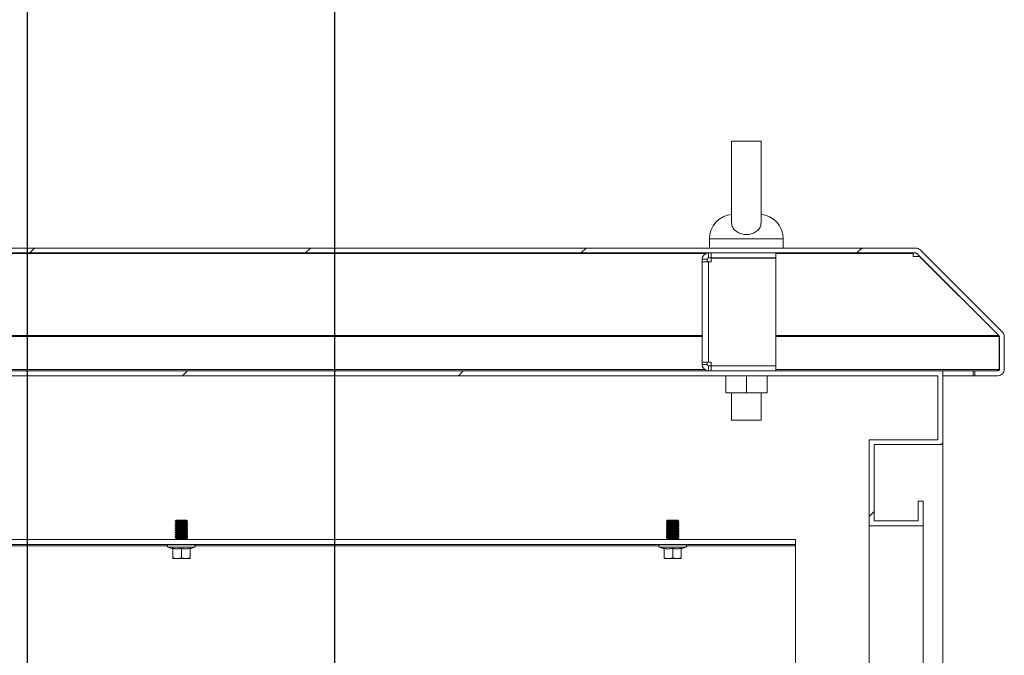
# Model space of a CAD drawing. Units: millimetres. Extents: x 63 to 8701, y 73 to 6222.
# Drawn here: x 5577 to 5978, y 4420 to 4678 of the extents above; entities that cross this region are included whole.
import ezdxf

# ---------------------------------------------------------------- set-up
doc = ezdxf.new("R2010")
doc.units = ezdxf.units.MM
doc.header["$LTSCALE"] = 5
doc.header["$PDSIZE"] = -1
doc.layers.add('Dimensions', color=7, linetype='Continuous')
doc.styles.get("Standard").update_dxf_attribs({"font": 'romans.shx', "width": 0.8})
doc.dimstyles.new('SLDDIMSTYLE2', dxfattribs={"dimscale": 10, "dimtxt": 2.5, "dimasz": 3.302, "dimexe": 1, "dimexo": 1, "dimgap": 0.926042, "dimtad": 1, "dimdec": 0, "dimrnd": 1e-09, "dimzin": 12, "dimdsep": 46, "dimtxsty": 'Standard', "dimcen": 2, "dimadec": 0, "dimazin": 3, "dimtfac": 1, "dimtdec": 0, "dimtmove": 0, "dimatfit": 0, "dimfxl": 1, "dimfrac": 2, "dimtolj": 1, "dimtzin": 12, "dimarcsym": 0})

# ---------------------------------------------------------------- blocks, each defined once
blk = doc.blocks.new('*D22')
at = {"layer": 'Defpoints', "color": 0, "transparency": 16777216}
for p in [(5579.95, 4778.06), (5579.95, 4272.92), (5704.95, 4272.92)]:
    blk.add_point(p, dxfattribs=at)
at = {"layer": 'Dimensions', "color": 0, "lineweight": -2, "transparency": 16777216}
for p, q in [((5579.95, 4292.92), (5579.95, 4798.06)), ((5704.95, 4292.92), (5704.95, 4798.06)), ((5513.91, 4778.06), (5447.87, 4778.06)), ((5704.95, 4778.06), (5579.95, 4778.06)), ((5770.99, 4778.06), (5837.03, 4778.06))]:
    blk.add_line(p, q, dxfattribs=at)
at = {"layer": 'Dimensions', "color": 0, "transparency": 16777216}
for points in [[(5513.91, 4789.07), (5513.91, 4767.05), (5579.95, 4778.06)], [(5770.99, 4789.07), (5770.99, 4767.05), (5704.95, 4778.06)]]:
    blk.add_solid(points, dxfattribs=at)
at = {"layer": 'Dimensions', "color": 0, "transparency": 16777216, "insert": (5642.45, 4846.58), "char_height": 50, "attachment_point": 2}
blk.add_mtext('\\A1;125', dxfattribs=at)

msp = doc.modelspace()

# ---------------------------------------------------------------- hatches: boundary and pattern name
at = {"linetype": 'Continuous', "lineweight": 18}
h = msp.add_hatch(dxfattribs=at)
h.set_pattern_fill('ANSI31', scale=25, style=0)
h.set_pattern_definition([(45, (-3901.47, -1306.87), (-56.1266, 56.1266), [])])
edge = h.paths.add_edge_path(flags=0)
edge.add_line((5965.54, 4535.27), (5965.54, 4533.27))
edge.add_line((5965.54, 4533.27), (5974.94, 4533.27))
edge.add_arc((5974.94, 4535.87), 2.6, 270, 360)
edge.add_line((5977.54, 4535.87), (5977.54, 4549.19))
edge.add_arc((5974.94, 4549.19), 2.6, 0, 45)
edge.add_line((5976.78, 4551.03), (5943.3, 4584.51))
edge.add_arc((5941.46, 4582.67), 2.6, 45, 90)
edge.add_line((5941.46, 4585.27), (5343.62, 4585.27))
edge.add_arc((5343.62, 4582.67), 2.6, 90, 135)
edge.add_line((5341.78, 4584.51), (5308.3, 4551.03))
edge.add_arc((5310.14, 4549.19), 2.6, 135, 180)
edge.add_line((5307.54, 4549.19), (5307.54, 4535.87))
edge.add_arc((5310.14, 4535.87), 2.6, 180, 270)
edge.add_line((5310.14, 4533.27), (5319.54, 4533.27))
edge.add_line((5319.54, 4533.27), (5319.54, 4535.27))
edge.add_line((5319.54, 4535.27), (5310.14, 4535.27))
edge.add_arc((5310.14, 4535.87), 0.6, 180, 270, ccw=False)
edge.add_line((5309.54, 4535.87), (5309.54, 4549.19))
edge.add_arc((5310.14, 4549.19), 0.6, 135, 180, ccw=False)
edge.add_line((5309.72, 4549.61), (5343.19, 4583.09))
edge.add_arc((5343.62, 4582.67), 0.6, 90, 135, ccw=False)
edge.add_line((5343.62, 4583.27), (5941.46, 4583.27))
edge.add_arc((5941.46, 4582.67), 0.6, 45, 90, ccw=False)
edge.add_line((5941.89, 4583.09), (5975.37, 4549.61))
edge.add_arc((5974.94, 4549.19), 0.6, 0, 45, ccw=False)
edge.add_line((5975.54, 4549.19), (5975.54, 4535.87))
edge.add_arc((5974.94, 4535.87), 0.6, 270, 360, ccw=False)
edge.add_line((5974.94, 4535.27), (5965.54, 4535.27))
h = msp.add_hatch(dxfattribs=at)
h.set_pattern_fill('ANSI32', scale=25, style=0)
h.set_pattern_definition([(45, (-3901.47, -1306.87), (-168.38, 168.38), []), (45, (-3789.21, -1306.87), (-168.38, 168.38), [])])
h.paths.add_polyline_path([(5922.54, 4472.27), (5944.54, 4472.27), (5944.54, 4482.27), (5942.54, 4482.27), (5942.54, 4474.27), (5924.54, 4474.27), (5924.54, 4505.27), (5952.54, 4505.27), (5952.54, 4535.27), (5332.54, 4535.27), (5332.54, 4505.27), (5360.54, 4505.27), (5360.54, 4474.27), (5342.54, 4474.27), (5342.54, 4482.27), (5340.54, 4482.27), (5340.54, 4472.27), (5362.54, 4472.27), (5362.54, 4507.27), (5334.54, 4507.27), (5334.54, 4533.27), (5950.54, 4533.27), (5950.54, 4507.27), (5922.54, 4507.27)], flags=0)

# ---------------------------------------------------------------- linework, layer by layer
at = {"color": 7, "linetype": 'Continuous', "lineweight": 18}
for p, q in [((5866.54, 4628.78), (5866.54, 4595.43)), ((5878.54, 4595.43), (5878.54, 4628.82)), ((5857.54, 4588.97), (5857.54, 4585.27)), ((5887.54, 4585.27), (5887.54, 4588.97)), ((5941.46, 4585.27), (5343.62, 4585.27)), ((5941.46, 4583.27), (5343.62, 4583.27)), ((5857.14, 4581.27), (5857.14, 4583.27)), ((5858.14, 4581.27), (5858.14, 4583.27)), ((5884.54, 4581.27), (5884.54, 4583.27)), ((5940.46, 4583.27), (5940.46, 4583.09)), ((5941.57, 4583.26), (5940.46, 4583.26)), ((5940.46, 4582.39), (5940.46, 4583.09)), ((5940.46, 4582.39), (5940.46, 4581.84)), ((5940.46, 4581.84), (5943.07, 4581.84)), ((5941.89, 4583.09), (5975.37, 4549.61)), ((5943.07, 4581.84), (5943.07, 4581.92)), ((5943.07, 4581.84), (5975.3, 4549.61)), ((5943.3, 4584.51), (5976.78, 4551.03)), ((5856.54, 4580.67), (5854.54, 4580.67)), ((5854.54, 4579.67), (5854.54, 4580.67)), ((5857.14, 4579.67), (5854.54, 4579.67)), ((5854.54, 4538.87), (5854.54, 4579.67)), ((5856.54, 4579.67), (5856.54, 4580.67)), ((5858.14, 4581.27), (5857.14, 4581.27)), ((5857.14, 4579.67), (5857.14, 4538.87)), ((5857.14, 4579.67), (5858.14, 4579.67)), ((5884.54, 4581.27), (5858.14, 4581.27)), ((5858.14, 4581.17), (5858.14, 4579.67)), ((5884.54, 4581.17), (5858.14, 4581.17)), ((5866.54, 4581.27), (5866.54, 4581.17)), ((5878.54, 4581.17), (5878.54, 4581.27)), ((5884.54, 4581.17), (5884.54, 4537.37)), ((5975.3, 4549.61), (5975.3, 4549.69)), ((5975.47, 4549.19), (5975.45, 4549.5)), ((5975.47, 4535.87), (5975.47, 4549.19)), ((5975.54, 4549.19), (5975.54, 4535.87)), ((5977.54, 4549.19), (5977.54, 4535.87)), ((5854.54, 4538.87), (5857.14, 4538.87)), ((5854.54, 4537.87), (5854.54, 4538.87)), ((5856.54, 4537.87), (5854.54, 4537.87)), ((5856.54, 4537.87), (5856.54, 4538.87)), ((5858.14, 4538.87), (5857.14, 4538.87)), ((5858.14, 4538.87), (5858.14, 4537.37)), ((5952.54, 4535.27), (5332.54, 4535.27)), ((5857.14, 4537.27), (5857.14, 4535.27)), ((5857.14, 4537.27), (5858.14, 4537.27)), ((5858.14, 4537.37), (5884.54, 4537.37)), ((5858.14, 4537.27), (5858.14, 4535.27)), ((5858.14, 4537.27), (5884.54, 4537.27)), ((5866.54, 4537.37), (5866.54, 4537.27)), ((5878.54, 4537.27), (5878.54, 4537.37)), ((5884.54, 4537.27), (5884.54, 4535.27)), ((5952.54, 4535.27), (5964.84, 4535.27)), ((5952.54, 4505.27), (5952.54, 4535.27)), ((5964.84, 4533.27), (5964.84, 4535.27)), ((5964.84, 4535.27), (5965.54, 4535.27)), ((5974.94, 4535.27), (5965.54, 4535.27)), ((5965.54, 4533.27), (5965.54, 4535.27)), ((5950.54, 4533.27), (5334.54, 4533.27)), ((5864.14, 4526.27), (5864.14, 4533.27)), ((5872.54, 4526.27), (5872.54, 4533.27)), ((5880.94, 4526.27), (5880.94, 4533.27)), ((5950.54, 4507.27), (5950.54, 4533.27)), ((5952.54, 4533.27), (5964.84, 4533.27)), ((5964.84, 4533.27), (5965.54, 4533.27)), ((5974.94, 4533.27), (5965.54, 4533.27)), ((5872.54, 4526.27), (5864.14, 4526.27)), ((5866.54, 4526.27), (5866.54, 4515.27)), ((5880.94, 4526.27), (5872.54, 4526.27)), ((5878.54, 4515.27), (5878.54, 4526.27)), ((5878.54, 4515.27), (5866.54, 4515.27)), ((5922.54, 4472.27), (5922.54, 4507.27)), ((5922.54, 4507.27), (5950.54, 4507.27)), ((5924.54, 4505.27), (5952.54, 4505.27)), ((5924.54, 4474.27), (5924.54, 4505.27)), ((5952.54, 2740.27), (5952.54, 4505.27)), ((5942.54, 4474.27), (5942.54, 4482.27)), ((5944.54, 4482.27), (5942.54, 4482.27)), ((5944.54, 4472.27), (5944.54, 4482.27)), ((5640.49, 4474.52), (5640.04, 4474.07)), ((5640.04, 4474.07), (5640.04, 4474.06)), ((5645.04, 4474.07), (5640.04, 4474.07)), ((5640.04, 4474.06), (5640.49, 4473.75)), ((5642.54, 4474.06), (5640.04, 4474.06)), ((5640.49, 4473.75), (5640.04, 4473.44)), ((5642.54, 4473.44), (5640.04, 4473.44)), ((5640.04, 4473.44), (5640.04, 4473.3)), ((5644.6, 4474.52), (5640.49, 4474.52)), ((5642.54, 4473.75), (5640.49, 4473.75)), ((5645.04, 4474.06), (5642.54, 4474.06)), ((5642.54, 4473.75), (5642.54, 4474.06)), ((5644.6, 4473.75), (5642.54, 4473.75)), ((5642.54, 4473.75), (5642.54, 4473.44)), ((5645.04, 4473.44), (5642.54, 4473.44)), ((5644.6, 4474.52), (5645.04, 4474.07)), ((5644.6, 4473.75), (5645.04, 4474.06)), ((5645.04, 4473.44), (5644.6, 4473.75)), ((5645.04, 4474.07), (5645.04, 4474.06)), ((5645.04, 4473.44), (5645.04, 4473.3)), ((5840.49, 4474.52), (5840.04, 4474.07)), ((5840.04, 4474.07), (5840.04, 4474.06)), ((5845.04, 4474.07), (5840.04, 4474.07)), ((5840.04, 4474.06), (5840.49, 4473.75)), ((5842.54, 4474.06), (5840.04, 4474.06)), ((5840.49, 4473.75), (5840.04, 4473.44)), ((5842.54, 4473.44), (5840.04, 4473.44)), ((5840.04, 4473.44), (5840.04, 4473.3)), ((5844.6, 4474.52), (5840.49, 4474.52)), ((5842.54, 4473.75), (5840.49, 4473.75)), ((5845.04, 4474.06), (5842.54, 4474.06)), ((5842.54, 4473.75), (5842.54, 4474.06)), ((5844.6, 4473.75), (5842.54, 4473.75)), ((5842.54, 4473.75), (5842.54, 4473.44)), ((5845.04, 4473.44), (5842.54, 4473.44)), ((5844.6, 4474.52), (5845.04, 4474.07)), ((5844.6, 4473.75), (5845.04, 4474.06)), ((5845.04, 4473.44), (5844.6, 4473.75)), ((5845.04, 4474.07), (5845.04, 4474.06)), ((5845.04, 4473.44), (5845.04, 4473.3)), ((5924.54, 4474.27), (5942.54, 4474.27)), ((5640.04, 4473.3), (5640.49, 4472.99)), ((5642.54, 4473.3), (5640.04, 4473.3)), ((5640.49, 4472.99), (5640.04, 4472.67)), ((5640.04, 4472.67), (5640.04, 4472.53)), ((5642.54, 4472.67), (5640.04, 4472.67)), ((5640.04, 4472.53), (5640.49, 4472.22)), ((5642.54, 4472.53), (5640.04, 4472.53)), ((5640.49, 4472.22), (5640.04, 4471.91)), ((5640.04, 4471.91), (5640.04, 4471.76)), ((5642.54, 4471.91), (5640.04, 4471.91)), ((5640.04, 4471.76), (5640.49, 4471.45)), ((5642.54, 4471.76), (5640.04, 4471.76)), ((5640.49, 4471.45), (5640.04, 4471.14)), ((5640.04, 4471.14), (5640.04, 4471)), ((5642.54, 4471.14), (5640.04, 4471.14)), ((5640.04, 4471), (5640.49, 4470.69)), ((5642.54, 4471), (5640.04, 4471)), ((5640.49, 4470.69), (5640.04, 4470.37)), ((5640.04, 4470.37), (5640.04, 4470.23)), ((5642.54, 4470.37), (5640.04, 4470.37)), ((5640.04, 4470.23), (5640.49, 4469.92)), ((5642.54, 4470.23), (5640.04, 4470.23)), ((5640.49, 4469.92), (5640.04, 4469.61)), ((5642.54, 4469.61), (5640.04, 4469.61)), ((5640.04, 4469.61), (5640.04, 4469.46)), ((5640.04, 4469.46), (5640.49, 4469.15)), ((5642.54, 4469.46), (5640.04, 4469.46)), ((5642.54, 4472.99), (5640.49, 4472.99)), ((5642.54, 4472.22), (5640.49, 4472.22)), ((5642.54, 4471.45), (5640.49, 4471.45)), ((5642.54, 4470.69), (5640.49, 4470.69)), ((5642.54, 4469.92), (5640.49, 4469.92)), ((5642.54, 4472.99), (5642.54, 4473.3)), ((5645.04, 4473.3), (5642.54, 4473.3)), ((5644.6, 4472.99), (5642.54, 4472.99)), ((5642.54, 4472.99), (5642.54, 4472.67)), ((5645.04, 4472.67), (5642.54, 4472.67)), ((5642.54, 4472.22), (5642.54, 4472.53)), ((5645.04, 4472.53), (5642.54, 4472.53)), ((5644.6, 4472.22), (5642.54, 4472.22)), ((5642.54, 4472.22), (5642.54, 4471.91)), ((5645.04, 4471.91), (5642.54, 4471.91)), ((5645.04, 4471.76), (5642.54, 4471.76)), ((5642.54, 4471.45), (5642.54, 4471.76)), ((5642.54, 4471.45), (5642.54, 4471.14)), ((5644.6, 4471.45), (5642.54, 4471.45)), ((5645.04, 4471.14), (5642.54, 4471.14)), ((5642.54, 4470.69), (5642.54, 4471)), ((5645.04, 4471), (5642.54, 4471)), ((5644.6, 4470.69), (5642.54, 4470.69)), ((5642.54, 4470.69), (5642.54, 4470.37)), ((5645.04, 4470.37), (5642.54, 4470.37)), ((5642.54, 4469.92), (5642.54, 4470.23)), ((5645.04, 4470.23), (5642.54, 4470.23)), ((5642.54, 4469.92), (5642.54, 4469.61)), ((5644.6, 4469.92), (5642.54, 4469.92)), ((5645.04, 4469.61), (5642.54, 4469.61)), ((5645.04, 4469.46), (5642.54, 4469.46)), ((5642.54, 4469.15), (5642.54, 4469.46)), ((5644.6, 4472.99), (5645.04, 4473.3)), ((5645.04, 4472.67), (5644.6, 4472.99)), ((5644.6, 4472.22), (5645.04, 4472.53)), ((5645.04, 4471.91), (5644.6, 4472.22)), ((5644.6, 4471.45), (5645.04, 4471.76)), ((5645.04, 4471.14), (5644.6, 4471.45)), ((5644.6, 4470.69), (5645.04, 4471)), ((5645.04, 4470.37), (5644.6, 4470.69)), ((5644.6, 4469.92), (5645.04, 4470.23)), ((5645.04, 4469.61), (5644.6, 4469.92)), ((5644.6, 4469.15), (5645.04, 4469.46)), ((5645.04, 4472.67), (5645.04, 4472.53)), ((5645.04, 4471.91), (5645.04, 4471.76)), ((5645.04, 4471.14), (5645.04, 4471)), ((5645.04, 4470.37), (5645.04, 4470.23)), ((5645.04, 4469.61), (5645.04, 4469.46)), ((5840.04, 4473.3), (5840.49, 4472.99)), ((5842.54, 4473.3), (5840.04, 4473.3)), ((5840.49, 4472.99), (5840.04, 4472.67)), ((5840.04, 4472.67), (5840.04, 4472.53)), ((5842.54, 4472.67), (5840.04, 4472.67)), ((5840.04, 4472.53), (5840.49, 4472.22)), ((5842.54, 4472.53), (5840.04, 4472.53)), ((5840.49, 4472.22), (5840.04, 4471.91)), ((5840.04, 4471.91), (5840.04, 4471.76)), ((5842.54, 4471.91), (5840.04, 4471.91)), ((5840.04, 4471.76), (5840.49, 4471.45)), ((5842.54, 4471.76), (5840.04, 4471.76)), ((5840.49, 4471.45), (5840.04, 4471.14)), ((5840.04, 4471.14), (5840.04, 4471)), ((5842.54, 4471.14), (5840.04, 4471.14)), ((5840.04, 4471), (5840.49, 4470.69)), ((5842.54, 4471), (5840.04, 4471)), ((5840.49, 4470.69), (5840.04, 4470.37)), ((5840.04, 4470.37), (5840.04, 4470.23)), ((5842.54, 4470.37), (5840.04, 4470.37)), ((5840.04, 4470.23), (5840.49, 4469.92)), ((5842.54, 4470.23), (5840.04, 4470.23)), ((5840.49, 4469.92), (5840.04, 4469.61)), ((5840.04, 4469.61), (5840.04, 4469.46)), ((5842.54, 4469.61), (5840.04, 4469.61)), ((5840.04, 4469.46), (5840.49, 4469.15)), ((5842.54, 4469.46), (5840.04, 4469.46)), ((5842.54, 4472.99), (5840.49, 4472.99)), ((5842.54, 4472.22), (5840.49, 4472.22)), ((5842.54, 4471.45), (5840.49, 4471.45)), ((5842.54, 4470.69), (5840.49, 4470.69)), ((5842.54, 4469.92), (5840.49, 4469.92)), ((5845.04, 4473.3), (5842.54, 4473.3)), ((5842.54, 4472.99), (5842.54, 4473.3)), ((5844.6, 4472.99), (5842.54, 4472.99)), ((5842.54, 4472.99), (5842.54, 4472.67)), ((5845.04, 4472.67), (5842.54, 4472.67)), ((5842.54, 4472.22), (5842.54, 4472.53)), ((5845.04, 4472.53), (5842.54, 4472.53)), ((5844.6, 4472.22), (5842.54, 4472.22)), ((5842.54, 4472.22), (5842.54, 4471.91)), ((5845.04, 4471.91), (5842.54, 4471.91)), ((5845.04, 4471.76), (5842.54, 4471.76)), ((5842.54, 4471.45), (5842.54, 4471.76)), ((5842.54, 4471.45), (5842.54, 4471.14)), ((5844.6, 4471.45), (5842.54, 4471.45)), ((5845.04, 4471.14), (5842.54, 4471.14)), ((5842.54, 4470.69), (5842.54, 4471)), ((5845.04, 4471), (5842.54, 4471)), ((5844.6, 4470.69), (5842.54, 4470.69)), ((5842.54, 4470.69), (5842.54, 4470.37)), ((5845.04, 4470.37), (5842.54, 4470.37)), ((5845.04, 4470.23), (5842.54, 4470.23)), ((5842.54, 4469.92), (5842.54, 4470.23)), ((5842.54, 4469.92), (5842.54, 4469.61)), ((5844.6, 4469.92), (5842.54, 4469.92)), ((5845.04, 4469.61), (5842.54, 4469.61)), ((5845.04, 4469.46), (5842.54, 4469.46)), ((5842.54, 4469.15), (5842.54, 4469.46)), ((5844.6, 4472.99), (5845.04, 4473.3)), ((5845.04, 4472.67), (5844.6, 4472.99)), ((5844.6, 4472.22), (5845.04, 4472.53)), ((5845.04, 4471.91), (5844.6, 4472.22)), ((5844.6, 4471.45), (5845.04, 4471.76)), ((5845.04, 4471.14), (5844.6, 4471.45)), ((5844.6, 4470.69), (5845.04, 4471)), ((5845.04, 4470.37), (5844.6, 4470.69)), ((5844.6, 4469.92), (5845.04, 4470.23)), ((5845.04, 4469.61), (5844.6, 4469.92)), ((5844.6, 4469.15), (5845.04, 4469.46)), ((5845.04, 4472.67), (5845.04, 4472.53)), ((5845.04, 4471.91), (5845.04, 4471.76)), ((5845.04, 4471.14), (5845.04, 4471)), ((5845.04, 4470.37), (5845.04, 4470.23)), ((5845.04, 4469.61), (5845.04, 4469.46)), ((5922.54, 4472.27), (5944.54, 4472.27)), ((5922.54, 4472.27), (5922.54, 2779.37)), ((5944.54, 2773.27), (5944.54, 4472.27)), ((5892.54, 4466.62), (5392.54, 4466.62)), ((5640.49, 4469.15), (5640.04, 4468.84)), ((5640.04, 4468.84), (5640.04, 4468.7)), ((5642.54, 4468.84), (5640.04, 4468.84)), ((5640.04, 4468.7), (5640.49, 4468.39)), ((5642.54, 4468.7), (5640.04, 4468.7)), ((5640.49, 4468.39), (5640.04, 4468.07)), ((5640.04, 4468.07), (5640.04, 4467.93)), ((5642.54, 4468.07), (5640.04, 4468.07)), ((5640.04, 4467.93), (5640.49, 4467.62)), ((5642.54, 4467.93), (5640.04, 4467.93)), ((5640.49, 4467.62), (5640.04, 4467.31)), ((5640.04, 4467.31), (5640.04, 4467.16)), ((5642.54, 4467.31), (5640.04, 4467.31)), ((5640.04, 4467.16), (5640.49, 4466.85)), ((5642.54, 4467.16), (5640.04, 4467.16)), ((5640.49, 4466.85), (5640.15, 4466.62)), ((5642.54, 4469.15), (5640.49, 4469.15)), ((5642.54, 4468.39), (5640.49, 4468.39)), ((5642.54, 4467.62), (5640.49, 4467.62)), ((5642.54, 4466.85), (5640.49, 4466.85)), ((5644.6, 4469.15), (5642.54, 4469.15)), ((5642.54, 4469.15), (5642.54, 4468.84)), ((5645.04, 4468.84), (5642.54, 4468.84)), ((5645.04, 4468.7), (5642.54, 4468.7)), ((5642.54, 4468.39), (5642.54, 4468.7)), ((5644.6, 4468.39), (5642.54, 4468.39)), ((5642.54, 4468.39), (5642.54, 4468.07)), ((5645.04, 4468.07), (5642.54, 4468.07)), ((5642.54, 4467.62), (5642.54, 4467.93)), ((5645.04, 4467.93), (5642.54, 4467.93)), ((5644.6, 4467.62), (5642.54, 4467.62)), ((5642.54, 4467.62), (5642.54, 4467.31)), ((5645.04, 4467.31), (5642.54, 4467.31)), ((5645.04, 4467.16), (5642.54, 4467.16)), ((5642.54, 4466.85), (5642.54, 4467.16)), ((5644.6, 4466.85), (5642.54, 4466.85)), ((5645.04, 4468.84), (5644.6, 4469.15)), ((5644.6, 4468.39), (5645.04, 4468.7)), ((5645.04, 4468.07), (5644.6, 4468.39)), ((5644.6, 4467.62), (5645.04, 4467.93)), ((5645.04, 4467.31), (5644.6, 4467.62)), ((5644.6, 4466.85), (5645.04, 4467.16)), ((5644.93, 4466.62), (5644.6, 4466.85)), ((5645.04, 4468.84), (5645.04, 4468.7)), ((5645.04, 4468.07), (5645.04, 4467.93)), ((5645.04, 4467.31), (5645.04, 4467.16)), ((5840.49, 4469.15), (5840.04, 4468.84)), ((5840.04, 4468.84), (5840.04, 4468.7)), ((5842.54, 4468.84), (5840.04, 4468.84)), ((5840.04, 4468.7), (5840.49, 4468.39)), ((5842.54, 4468.7), (5840.04, 4468.7)), ((5840.49, 4468.39), (5840.04, 4468.07)), ((5840.04, 4468.07), (5840.04, 4467.93)), ((5842.54, 4468.07), (5840.04, 4468.07)), ((5840.04, 4467.93), (5840.49, 4467.62)), ((5842.54, 4467.93), (5840.04, 4467.93)), ((5840.49, 4467.62), (5840.04, 4467.31)), ((5842.54, 4467.31), (5840.04, 4467.31)), ((5840.04, 4467.31), (5840.04, 4467.16)), ((5840.04, 4467.16), (5840.49, 4466.85)), ((5842.54, 4467.16), (5840.04, 4467.16)), ((5840.49, 4466.85), (5840.15, 4466.62)), ((5842.54, 4469.15), (5840.49, 4469.15)), ((5842.54, 4468.39), (5840.49, 4468.39)), ((5842.54, 4467.62), (5840.49, 4467.62)), ((5842.54, 4466.85), (5840.49, 4466.85)), ((5844.6, 4469.15), (5842.54, 4469.15)), ((5842.54, 4469.15), (5842.54, 4468.84)), ((5845.04, 4468.84), (5842.54, 4468.84)), ((5845.04, 4468.7), (5842.54, 4468.7)), ((5842.54, 4468.39), (5842.54, 4468.7)), ((5844.6, 4468.39), (5842.54, 4468.39)), ((5842.54, 4468.39), (5842.54, 4468.07)), ((5845.04, 4468.07), (5842.54, 4468.07)), ((5842.54, 4467.62), (5842.54, 4467.93)), ((5845.04, 4467.93), (5842.54, 4467.93)), ((5844.6, 4467.62), (5842.54, 4467.62)), ((5842.54, 4467.62), (5842.54, 4467.31)), ((5845.04, 4467.31), (5842.54, 4467.31)), ((5845.04, 4467.16), (5842.54, 4467.16)), ((5842.54, 4466.85), (5842.54, 4467.16)), ((5844.6, 4466.85), (5842.54, 4466.85)), ((5845.04, 4468.84), (5844.6, 4469.15)), ((5844.6, 4468.39), (5845.04, 4468.7)), ((5845.04, 4468.07), (5844.6, 4468.39)), ((5844.6, 4467.62), (5845.04, 4467.93)), ((5845.04, 4467.31), (5844.6, 4467.62)), ((5844.6, 4466.85), (5845.04, 4467.16)), ((5844.93, 4466.62), (5844.6, 4466.85)), ((5845.04, 4468.84), (5845.04, 4468.7)), ((5845.04, 4468.07), (5845.04, 4467.93)), ((5845.04, 4467.31), (5845.04, 4467.16)), ((5892.54, 4466.62), (5892.54, 4464.62)), ((5892.54, 4464.62), (5392.54, 4464.62)), ((5647.91, 4463.55), (5637.17, 4463.55)), ((5638.98, 4462.89), (5637.17, 4463.55)), ((5637.34, 4464.62), (5637.34, 4464.52)), ((5647.74, 4464.52), (5637.34, 4464.52)), ((5638.98, 4462.89), (5638.97, 4463.09)), ((5639.04, 4462.99), (5639.04, 4459.23)), ((5642.54, 4462.99), (5642.54, 4459.23)), ((5646.04, 4462.99), (5646.04, 4459.23)), ((5646.11, 4462.89), (5647.91, 4463.55)), ((5646.11, 4463.09), (5646.11, 4462.89)), ((5647.74, 4464.52), (5647.74, 4464.62)), ((5847.91, 4463.55), (5837.17, 4463.55)), ((5838.98, 4462.89), (5837.17, 4463.55)), ((5837.34, 4464.62), (5837.34, 4464.52)), ((5847.74, 4464.52), (5837.34, 4464.52)), ((5838.98, 4462.89), (5838.97, 4463.09)), ((5839.04, 4462.99), (5839.04, 4459.23)), ((5842.54, 4462.99), (5842.54, 4459.23)), ((5846.04, 4462.99), (5846.04, 4459.23)), ((5846.11, 4462.89), (5847.91, 4463.55)), ((5846.11, 4463.09), (5846.11, 4462.89)), ((5847.74, 4464.52), (5847.74, 4464.62)), ((5892.54, 4464.02), (5892.54, 4464.62)), ((5892.54, 4464.02), (5892.54, 4396.72)), ((5640.79, 4458.92), (5639.04, 4459.23)), ((5639.04, 4459.23), (5639.04, 4458.92)), ((5639.04, 4458.92), (5640.79, 4458.92)), ((5642.54, 4459.23), (5640.79, 4458.92)), ((5640.79, 4458.92), (5644.29, 4458.92)), ((5644.29, 4458.92), (5642.54, 4459.23)), ((5646.04, 4459.23), (5644.29, 4458.92)), ((5646.04, 4458.92), (5644.29, 4458.92)), ((5646.04, 4458.92), (5646.04, 4459.23)), ((5840.79, 4458.92), (5839.04, 4459.23)), ((5839.04, 4459.23), (5839.04, 4458.92)), ((5839.04, 4458.92), (5840.79, 4458.92)), ((5842.54, 4459.23), (5840.79, 4458.92)), ((5840.79, 4458.92), (5844.29, 4458.92)), ((5844.29, 4458.92), (5842.54, 4459.23)), ((5846.04, 4459.23), (5844.29, 4458.92)), ((5846.04, 4458.92), (5844.29, 4458.92)), ((5846.04, 4458.92), (5846.04, 4459.23))]:
    msp.add_line(p, q, dxfattribs=at)
at = {"color": 8, "linetype": 'Continuous', "lineweight": 18}
for p, q in [((5887.54, 4588.97), (5857.54, 4588.97)), ((5856.2, 4583.09), (5424.54, 4583.09)), ((5940.46, 4583.09), (5884.54, 4583.09)), ((5854.54, 4549.61), (5424.54, 4549.61)), ((5975.3, 4549.61), (5884.54, 4549.61)), ((5424.54, 4549.19), (5854.54, 4549.19)), ((5884.54, 4549.19), (5975.47, 4549.19)), ((5855.48, 4535.87), (5424.54, 4535.87)), ((5975.47, 4535.87), (5884.54, 4535.87)), ((5642.54, 4466.85), (5642.54, 4466.62)), ((5842.54, 4466.85), (5842.54, 4466.62)), ((5448.24, 4464.02), (5636.84, 4464.02)), ((5648.24, 4464.02), (5836.84, 4464.02)), ((5848.24, 4464.02), (5892.54, 4464.02))]:
    msp.add_line(p, q, dxfattribs=at)
at = {"color": 7, "linetype": 'Continuous', "lineweight": 18}
for centre, radius, start, end in [((5867.54, 4588.97), 10, 94.9974, 180), ((5877.54, 4588.97), 10, 0, 85.0026), ((5857.14, 4580.67), 2.6, 90, 180), ((5941.46, 4582.67), 2.6, 45, 90), ((5941.46, 4582.67), 0.6, 45, 90), ((5857.14, 4580.67), 0.6, 90, 180), ((5974.94, 4549.19), 0.6, 0, 45), ((5974.94, 4549.19), 2.6, 0, 45), ((5857.14, 4537.87), 2.6, 180, 270), ((5857.14, 4537.87), 0.6, 180, 270), ((5974.94, 4535.87), 0.6, 270, 0), ((5974.94, 4535.87), 2.6, 270, 0), ((5637.34, 4464.02), 0.5, 90, 250), ((5647.74, 4464.02), 0.5, 290, 90), ((5837.34, 4464.02), 0.5, 90, 250), ((5847.74, 4464.02), 0.5, 290, 90)]:
    msp.add_arc(centre, radius, start, end, dxfattribs=at)
for points, knots in [([(5878.49, 4628.71), (5878.51, 4628.71), (5878.62, 4628.71), (5878.18, 4628.71), (5877.02, 4628.71), (5875.28, 4628.71), (5873.48, 4628.71), (5871.64, 4628.71), (5870.01, 4628.71), (5868.59, 4628.71), (5867.32, 4628.71), (5866.62, 4628.71), (5866.57, 4628.71), (5866.55, 4628.71)], [0, 0, 0, 0, 0.027772, 0.157396, 0.288068, 0.37589, 0.464148, 0.542462, 0.61666, 0.694127, 0.781167, 0.912011, 1, 1, 1, 1]), ([(5878.51, 4595.51), (5878.47, 4595.03), (5878.39, 4594.05), (5877.42, 4592.62), (5875.94, 4591.48), (5874.08, 4590.79), (5872.04, 4590.64), (5870.05, 4591.06), (5868.34, 4592), (5867.14, 4593.31), (5866.54, 4594.54), (5866.6, 4595.22), (5866.62, 4595.44)], [0, 0, 0, 0, 0.104095, 0.210769, 0.31617, 0.422017, 0.528318, 0.634718, 0.741105, 0.847255, 0.952827, 1, 1, 1, 1]), ([(5974.24, 4535.27), (5974.38, 4535.29), (5974.68, 4535.32), (5975.09, 4535.58), (5975.35, 4535.78), (5975.47, 4535.87)], [0, 0, 0, 0, 0.354654, 0.710711, 1, 1, 1, 1]), ([(5975.33, 4535.42), (5975.35, 4535.45), (5975.39, 4535.6), (5975.44, 4535.75), (5975.47, 4535.87)], [0, 0, 0, 0, 0.234994, 1, 1, 1, 1]), ([(5638.97, 4463.09), (5639.57, 4462.99), (5640.76, 4462.79), (5641.95, 4462.99), (5642.54, 4463.09)], [0, 0, 0, 0, 0.501362, 1, 1, 1, 1]), ([(5638.97, 4463.09), (5638.97, 4463.09), (5638.97, 4463.09), (5638.97, 4463.09), (5638.98, 4463.09), (5639, 4463.08), (5639.02, 4463.06), (5639.04, 4463.02), (5639.04, 4463), (5639.04, 4462.99)], [0, 0, 0, 0, 0.001903, 0.018329, 0.065586, 0.250854, 0.500989, 0.77013, 1, 1, 1, 1]), ([(5642.54, 4462.99), (5641.89, 4462.89), (5640.72, 4462.7), (5639.55, 4462.9), (5639.04, 4462.99)], [0, 0, 0, 0, 0.559471, 1, 1, 1, 1]), ([(5642.54, 4463.09), (5643.14, 4462.99), (5644.32, 4462.79), (5645.52, 4462.99), (5646.11, 4463.09)], [0, 0, 0, 0, 0.501362, 1, 1, 1, 1]), ([(5642.54, 4462.99), (5642.54, 4463), (5642.54, 4463.02), (5642.54, 4463.06), (5642.54, 4463.08), (5642.54, 4463.09), (5642.54, 4463.09), (5642.54, 4463.09), (5642.54, 4463.09), (5642.54, 4463.09), (5642.54, 4463.09)], [0, 0, 0, 0, 0.2299, 0.499057, 0.749202, 0.93477, 0.981928, 0.994559, 0.998176, 1, 1, 1, 1]), ([(5646.04, 4462.99), (5645.39, 4462.89), (5644.22, 4462.7), (5643.05, 4462.9), (5642.54, 4462.99)], [0, 0, 0, 0, 0.559471, 1, 1, 1, 1]), ([(5646.04, 4462.99), (5646.04, 4463), (5646.04, 4463.02), (5646.06, 4463.06), (5646.08, 4463.08), (5646.1, 4463.09), (5646.11, 4463.09), (5646.11, 4463.09), (5646.11, 4463.09), (5646.11, 4463.09), (5646.11, 4463.09)], [0, 0, 0, 0, 0.2299, 0.499057, 0.749202, 0.93477, 0.981928, 0.994559, 0.998176, 1, 1, 1, 1]), ([(5838.97, 4463.09), (5839.57, 4462.99), (5840.76, 4462.79), (5841.95, 4462.99), (5842.54, 4463.09)], [0, 0, 0, 0, 0.501362, 1, 1, 1, 1]), ([(5838.97, 4463.09), (5838.97, 4463.09), (5838.97, 4463.09), (5838.97, 4463.09), (5838.98, 4463.09), (5839, 4463.08), (5839.02, 4463.06), (5839.04, 4463.02), (5839.04, 4463), (5839.04, 4462.99)], [0, 0, 0, 0, 0.001903, 0.018329, 0.065586, 0.250854, 0.500989, 0.77013, 1, 1, 1, 1]), ([(5842.54, 4462.99), (5841.89, 4462.89), (5840.72, 4462.7), (5839.55, 4462.9), (5839.04, 4462.99)], [0, 0, 0, 0, 0.559471, 1, 1, 1, 1]), ([(5842.54, 4463.09), (5843.14, 4462.99), (5844.32, 4462.79), (5845.52, 4462.99), (5846.11, 4463.09)], [0, 0, 0, 0, 0.501362, 1, 1, 1, 1]), ([(5842.54, 4462.99), (5842.54, 4463), (5842.54, 4463.02), (5842.54, 4463.06), (5842.54, 4463.08), (5842.54, 4463.09), (5842.54, 4463.09), (5842.54, 4463.09), (5842.54, 4463.09), (5842.54, 4463.09), (5842.54, 4463.09)], [0, 0, 0, 0, 0.2299, 0.499057, 0.749202, 0.93477, 0.981928, 0.994559, 0.998176, 1, 1, 1, 1]), ([(5846.04, 4462.99), (5845.39, 4462.89), (5844.22, 4462.7), (5843.05, 4462.9), (5842.54, 4462.99)], [0, 0, 0, 0, 0.559471, 1, 1, 1, 1]), ([(5846.04, 4462.99), (5846.04, 4463), (5846.04, 4463.02), (5846.06, 4463.06), (5846.08, 4463.08), (5846.1, 4463.09), (5846.11, 4463.09), (5846.11, 4463.09), (5846.11, 4463.09), (5846.11, 4463.09), (5846.11, 4463.09)], [0, 0, 0, 0, 0.2299, 0.499057, 0.749202, 0.93477, 0.981928, 0.994559, 0.998176, 1, 1, 1, 1])]:
    msp.add_open_spline(points, degree=3, knots=knots, dxfattribs=at)
msp.add_open_spline([(5975.47, 4549.19), (5975.44, 4549.27), (5975.38, 4549.43), (5975.33, 4549.55), (5975.3, 4549.61)], degree=3, dxfattribs=at)

# ---------------------------------------------------------------- dimensions: what is measured, and where the dimension line sits
at = {"layer": 'Dimensions'}
dim = msp.add_linear_dim(base=(5579.95, 4778.06), p1=(5704.95, 4272.92), p2=(5579.95, 4272.92), dimstyle='SLDDIMSTYLE2', override={"dimscale": 20}, dxfattribs=at)
dim.commit()
dim.dimension.update_dxf_attribs({"geometry": '*D22', "text_midpoint": (5642.45, 4778.06), "dimtype": 160})

doc.saveas('drawing.dxf')
